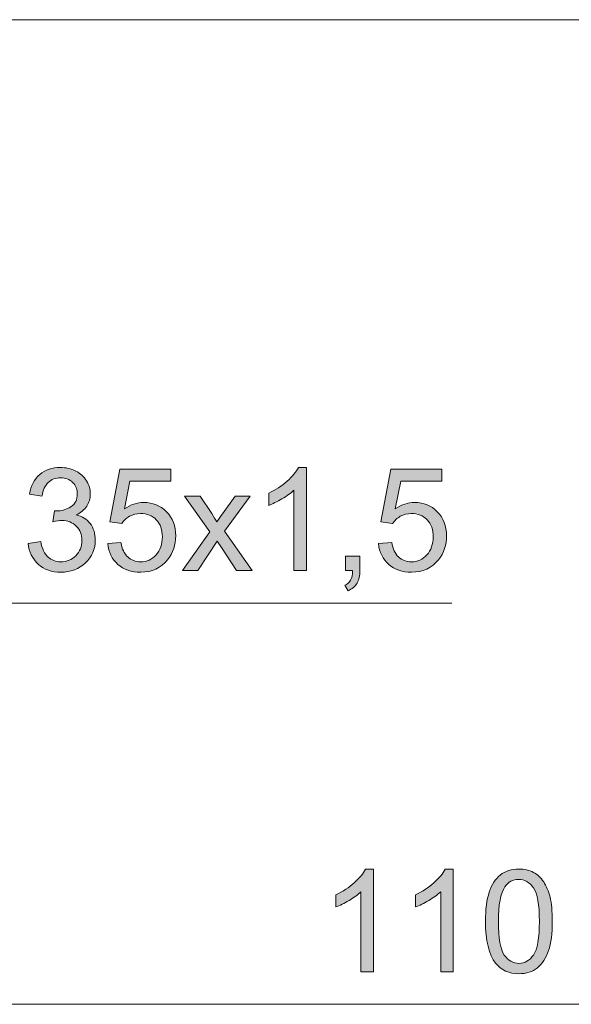
# Model space of a CAD drawing. Units: millimetres. Extents: x 45 to 165, y -240 to -56.
# Drawn here: x 126 to 138, y -205 to -183 of the extents above; entities that cross this region are included whole.
import ezdxf

# ---------------------------------------------------------------- set-up
doc = ezdxf.new("R2010")
doc.units = ezdxf.units.MM
doc.header["$MEASUREMENT"] = 0
doc.layers.add('Capa 1', color=7, linetype='Continuous', lineweight=0)

msp = doc.modelspace()

# ---------------------------------------------------------------- hatches: boundary and pattern name
at = {"layer": 'Capa 1', "true_color": 0x1d1d1b, "transparency": 33554687}
h = msp.add_hatch(color=250, dxfattribs=at)
h.dxf.hatch_style = 2
edge = h.paths.add_edge_path()
edge.add_spline(control_points=[(133.77, -194.847), (133.77, -194.847), (134.07, -194.822), (134.07, -194.822), (134.092, -194.968), (134.144, -195.078), (134.225, -195.151), (134.306, -195.225), (134.403, -195.261), (134.518, -195.261), (134.655, -195.261), (134.772, -195.21), (134.867, -195.106), (134.962, -195.002), (135.01, -194.865), (135.01, -194.693), (135.01, -194.53), (134.964, -194.402), (134.872, -194.307), (134.781, -194.213), (134.661, -194.166), (134.513, -194.166), (134.421, -194.166), (134.338, -194.187), (134.264, -194.229), (134.19, -194.271), (134.132, -194.325), (134.089, -194.391), (134.089, -194.391), (133.821, -194.357), (133.821, -194.357), (133.821, -194.357), (134.046, -193.161), (134.046, -193.161), (134.046, -193.161), (135.203, -193.161), (135.203, -193.161), (135.203, -193.161), (135.203, -193.434), (135.203, -193.434), (135.203, -193.434), (134.275, -193.434), (134.275, -193.434), (134.275, -193.434), (134.15, -194.06), (134.15, -194.06), (134.289, -193.962), (134.436, -193.914), (134.589, -193.914), (134.792, -193.914), (134.964, -193.984), (135.103, -194.125), (135.243, -194.266), (135.313, -194.446), (135.313, -194.668), (135.313, -194.878), (135.251, -195.06), (135.129, -195.214), (134.979, -195.402), (134.776, -195.496), (134.518, -195.496), (134.306, -195.496), (134.133, -195.437), (134, -195.319), (133.866, -195.2), (133.789, -195.043), (133.77, -194.847)], knot_values=[0, 0, 0, 0, 1, 1, 1, 2, 2, 2, 3, 3, 3, 4, 4, 4, 5, 5, 5, 6, 6, 6, 7, 7, 7, 8, 8, 8, 9, 9, 9, 10, 10, 10, 11, 11, 11, 12, 12, 12, 13, 13, 13, 14, 14, 14, 15, 15, 15, 16, 16, 16, 17, 17, 17, 18, 18, 18, 19, 19, 19, 20, 20, 20, 21, 21, 21, 22, 22, 22, 22], degree=3, periodic=0)
edge = h.paths.add_edge_path()
edge.add_spline(control_points=[(133.021, -195.457), (133.021, -195.457), (133.021, -195.131), (133.021, -195.131), (133.021, -195.131), (133.346, -195.131), (133.346, -195.131), (133.346, -195.131), (133.346, -195.457), (133.346, -195.457), (133.346, -195.576), (133.325, -195.673), (133.283, -195.746), (133.24, -195.82), (133.173, -195.877), (133.081, -195.917), (133.081, -195.917), (133.002, -195.795), (133.002, -195.795), (133.062, -195.768), (133.106, -195.729), (133.135, -195.678), (133.164, -195.627), (133.179, -195.553), (133.183, -195.457), (133.183, -195.457), (133.021, -195.457), (133.021, -195.457)], knot_values=[0, 0, 0, 0, 1, 1, 1, 2, 2, 2, 3, 3, 3, 4, 4, 4, 5, 5, 5, 6, 6, 6, 7, 7, 7, 8, 8, 8, 9, 9, 9, 9], degree=3, periodic=0)
edge = h.paths.add_edge_path()
edge.add_spline(control_points=[(132.136, -195.457), (132.136, -195.457), (131.85, -195.457), (131.85, -195.457), (131.85, -195.457), (131.85, -193.636), (131.85, -193.636), (131.781, -193.701), (131.691, -193.767), (131.58, -193.833), (131.468, -193.898), (131.368, -193.948), (131.279, -193.98), (131.279, -193.98), (131.279, -193.704), (131.279, -193.704), (131.439, -193.629), (131.578, -193.538), (131.698, -193.431), (131.817, -193.324), (131.902, -193.22), (131.952, -193.12), (131.952, -193.12), (132.136, -193.12), (132.136, -193.12), (132.136, -193.12), (132.136, -195.457), (132.136, -195.457)], knot_values=[0, 0, 0, 0, 1, 1, 1, 2, 2, 2, 3, 3, 3, 4, 4, 4, 5, 5, 5, 6, 6, 6, 7, 7, 7, 8, 8, 8, 9, 9, 9, 9], degree=3, periodic=0)
edge = h.paths.add_edge_path()
edge.add_spline(control_points=[(129.324, -195.457), (129.324, -195.457), (129.94, -194.58), (129.94, -194.58), (129.94, -194.58), (129.37, -193.771), (129.37, -193.771), (129.37, -193.771), (129.727, -193.771), (129.727, -193.771), (129.727, -193.771), (129.986, -194.166), (129.986, -194.166), (130.034, -194.241), (130.073, -194.304), (130.103, -194.355), (130.15, -194.285), (130.192, -194.223), (130.232, -194.169), (130.232, -194.169), (130.516, -193.771), (130.516, -193.771), (130.516, -193.771), (130.857, -193.771), (130.857, -193.771), (130.857, -193.771), (130.274, -194.564), (130.274, -194.564), (130.274, -194.564), (130.901, -195.457), (130.901, -195.457), (130.901, -195.457), (130.551, -195.457), (130.551, -195.457), (130.551, -195.457), (130.205, -194.933), (130.205, -194.933), (130.205, -194.933), (130.113, -194.792), (130.113, -194.792), (130.113, -194.792), (129.67, -195.457), (129.67, -195.457), (129.67, -195.457), (129.324, -195.457), (129.324, -195.457)], knot_values=[0, 0, 0, 0, 1, 1, 1, 2, 2, 2, 3, 3, 3, 4, 4, 4, 5, 5, 5, 6, 6, 6, 7, 7, 7, 8, 8, 8, 9, 9, 9, 10, 10, 10, 11, 11, 11, 12, 12, 12, 13, 13, 13, 14, 14, 14, 15, 15, 15, 15], degree=3, periodic=0)
edge = h.paths.add_edge_path()
edge.add_spline(control_points=[(127.628, -194.847), (127.628, -194.847), (127.928, -194.822), (127.928, -194.822), (127.95, -194.968), (128.002, -195.078), (128.083, -195.151), (128.164, -195.225), (128.261, -195.261), (128.376, -195.261), (128.513, -195.261), (128.629, -195.21), (128.725, -195.106), (128.82, -195.002), (128.867, -194.865), (128.867, -194.693), (128.867, -194.53), (128.822, -194.402), (128.73, -194.307), (128.639, -194.213), (128.519, -194.166), (128.371, -194.166), (128.279, -194.166), (128.196, -194.187), (128.122, -194.229), (128.048, -194.271), (127.989, -194.325), (127.947, -194.391), (127.947, -194.391), (127.679, -194.357), (127.679, -194.357), (127.679, -194.357), (127.904, -193.161), (127.904, -193.161), (127.904, -193.161), (129.061, -193.161), (129.061, -193.161), (129.061, -193.161), (129.061, -193.434), (129.061, -193.434), (129.061, -193.434), (128.133, -193.434), (128.133, -193.434), (128.133, -193.434), (128.007, -194.06), (128.007, -194.06), (128.147, -193.962), (128.294, -193.914), (128.447, -193.914), (128.65, -193.914), (128.821, -193.984), (128.961, -194.125), (129.101, -194.266), (129.171, -194.446), (129.171, -194.668), (129.171, -194.878), (129.109, -195.06), (128.986, -195.214), (128.837, -195.402), (128.634, -195.496), (128.376, -195.496), (128.164, -195.496), (127.991, -195.437), (127.857, -195.319), (127.724, -195.2), (127.647, -195.043), (127.628, -194.847)], knot_values=[0, 0, 0, 0, 1, 1, 1, 2, 2, 2, 3, 3, 3, 4, 4, 4, 5, 5, 5, 6, 6, 6, 7, 7, 7, 8, 8, 8, 9, 9, 9, 10, 10, 10, 11, 11, 11, 12, 12, 12, 13, 13, 13, 14, 14, 14, 15, 15, 15, 16, 16, 16, 17, 17, 17, 18, 18, 18, 19, 19, 19, 20, 20, 20, 21, 21, 21, 22, 22, 22, 22], degree=3, periodic=0)
edge = h.paths.add_edge_path()
edge.add_spline(control_points=[(125.823, -194.842), (125.823, -194.842), (126.108, -194.804), (126.108, -194.804), (126.141, -194.966), (126.197, -195.083), (126.276, -195.154), (126.355, -195.226), (126.451, -195.261), (126.564, -195.261), (126.698, -195.261), (126.812, -195.215), (126.904, -195.122), (126.997, -195.029), (127.043, -194.913), (127.043, -194.776), (127.043, -194.644), (127, -194.536), (126.915, -194.451), (126.829, -194.366), (126.72, -194.323), (126.588, -194.323), (126.534, -194.323), (126.467, -194.334), (126.386, -194.355), (126.386, -194.355), (126.418, -194.104), (126.418, -194.104), (126.437, -194.106), (126.452, -194.107), (126.464, -194.107), (126.586, -194.107), (126.695, -194.076), (126.792, -194.012), (126.89, -193.949), (126.938, -193.851), (126.938, -193.718), (126.938, -193.614), (126.903, -193.527), (126.832, -193.458), (126.761, -193.389), (126.67, -193.355), (126.558, -193.355), (126.446, -193.355), (126.354, -193.39), (126.28, -193.46), (126.206, -193.529), (126.158, -193.634), (126.137, -193.774), (126.137, -193.774), (125.851, -193.723), (125.851, -193.723), (125.886, -193.532), (125.966, -193.383), (126.089, -193.278), (126.213, -193.173), (126.367, -193.12), (126.551, -193.12), (126.678, -193.12), (126.795, -193.147), (126.902, -193.202), (127.009, -193.256), (127.09, -193.33), (127.147, -193.425), (127.204, -193.519), (127.232, -193.619), (127.232, -193.725), (127.232, -193.825), (127.205, -193.917), (127.151, -193.999), (127.097, -194.082), (127.017, -194.148), (126.911, -194.196), (127.049, -194.228), (127.156, -194.294), (127.232, -194.394), (127.308, -194.494), (127.346, -194.619), (127.346, -194.769), (127.346, -194.972), (127.272, -195.145), (127.124, -195.286), (126.976, -195.427), (126.789, -195.498), (126.562, -195.498), (126.358, -195.498), (126.189, -195.437), (126.054, -195.315), (125.919, -195.194), (125.842, -195.036), (125.823, -194.842)], knot_values=[0, 0, 0, 0, 1, 1, 1, 2, 2, 2, 3, 3, 3, 4, 4, 4, 5, 5, 5, 6, 6, 6, 7, 7, 7, 8, 8, 8, 9, 9, 9, 10, 10, 10, 11, 11, 11, 12, 12, 12, 13, 13, 13, 14, 14, 14, 15, 15, 15, 16, 16, 16, 17, 17, 17, 18, 18, 18, 19, 19, 19, 20, 20, 20, 21, 21, 21, 22, 22, 22, 23, 23, 23, 24, 24, 24, 25, 25, 25, 26, 26, 26, 27, 27, 27, 28, 28, 28, 29, 29, 29, 30, 30, 30, 30], degree=3, periodic=0)
edge = h.paths.add_edge_path()
edge.add_spline(control_points=[(123.221, -195.457), (123.221, -195.457), (123.221, -193.129), (123.221, -193.129), (123.221, -193.129), (123.684, -193.129), (123.684, -193.129), (123.684, -193.129), (124.235, -194.777), (124.235, -194.777), (124.285, -194.931), (124.322, -195.046), (124.346, -195.122), (124.372, -195.037), (124.413, -194.913), (124.469, -194.749), (124.469, -194.749), (125.026, -193.129), (125.026, -193.129), (125.026, -193.129), (125.441, -193.129), (125.441, -193.129), (125.441, -193.129), (125.441, -195.457), (125.441, -195.457), (125.441, -195.457), (125.144, -195.457), (125.144, -195.457), (125.144, -195.457), (125.144, -193.509), (125.144, -193.509), (125.144, -193.509), (124.468, -195.457), (124.468, -195.457), (124.468, -195.457), (124.19, -195.457), (124.19, -195.457), (124.19, -195.457), (123.517, -193.475), (123.517, -193.475), (123.517, -193.475), (123.517, -195.457), (123.517, -195.457), (123.517, -195.457), (123.221, -195.457), (123.221, -195.457)], knot_values=[0, 0, 0, 0, 1, 1, 1, 2, 2, 2, 3, 3, 3, 4, 4, 4, 5, 5, 5, 6, 6, 6, 7, 7, 7, 8, 8, 8, 9, 9, 9, 10, 10, 10, 11, 11, 11, 12, 12, 12, 13, 13, 13, 14, 14, 14, 15, 15, 15, 15], degree=3, periodic=0)
h = msp.add_hatch(color=250, dxfattribs=at)
h.dxf.hatch_style = 2
edge = h.paths.add_edge_path()
edge.add_spline(control_points=[(136.636, -202.636), (136.538, -202.778), (136.488, -203.04), (136.488, -203.422), (136.488, -203.804), (136.533, -204.058), (136.622, -204.184), (136.712, -204.311), (136.822, -204.374), (136.953, -204.374), (137.084, -204.374), (137.195, -204.311), (137.284, -204.184), (137.373, -204.057), (137.418, -203.803), (137.418, -203.422), (137.418, -203.039), (137.373, -202.784), (137.284, -202.658), (137.195, -202.532), (137.083, -202.469), (136.95, -202.469), (136.819, -202.469), (136.714, -202.525), (136.636, -202.636), (136.636, -202.636), (136.636, -202.636), (136.636, -202.636)], knot_values=[0, 0, 0, 0, 1, 1, 1, 2, 2, 2, 3, 3, 3, 4, 4, 4, 5, 5, 5, 6, 6, 6, 7, 7, 7, 8, 8, 8, 9, 9, 9, 9], degree=3, periodic=0)
edge = h.paths.add_edge_path()
edge.add_spline(control_points=[(136.425, -204.368), (136.272, -204.174), (136.195, -203.859), (136.195, -203.422), (136.195, -203.146), (136.223, -202.925), (136.28, -202.757), (136.336, -202.59), (136.42, -202.46), (136.532, -202.369), (136.644, -202.278), (136.784, -202.233), (136.953, -202.233), (137.078, -202.233), (137.187, -202.258), (137.282, -202.308), (137.376, -202.358), (137.453, -202.431), (137.515, -202.525), (137.576, -202.62), (137.624, -202.736), (137.659, -202.872), (137.694, -203.008), (137.711, -203.191), (137.711, -203.422), (137.711, -203.695), (137.683, -203.915), (137.627, -204.083), (137.571, -204.251), (137.487, -204.38), (137.376, -204.472), (137.264, -204.563), (137.123, -204.609), (136.953, -204.609), (136.729, -204.609), (136.553, -204.529), (136.425, -204.368), (136.425, -204.368), (136.425, -204.368), (136.425, -204.368)], knot_values=[0, 0, 0, 0, 1, 1, 1, 2, 2, 2, 3, 3, 3, 4, 4, 4, 5, 5, 5, 6, 6, 6, 7, 7, 7, 8, 8, 8, 9, 9, 9, 10, 10, 10, 11, 11, 11, 12, 12, 12, 13, 13, 13, 13], degree=3, periodic=0)
edge = h.paths.add_edge_path()
edge.add_spline(control_points=[(135.464, -204.569), (135.464, -204.569), (135.179, -204.569), (135.179, -204.569), (135.179, -204.569), (135.179, -202.749), (135.179, -202.749), (135.11, -202.814), (135.02, -202.88), (134.908, -202.945), (134.797, -203.011), (134.696, -203.06), (134.608, -203.093), (134.608, -203.093), (134.608, -202.817), (134.608, -202.817), (134.767, -202.742), (134.907, -202.651), (135.026, -202.544), (135.146, -202.437), (135.231, -202.333), (135.28, -202.233), (135.28, -202.233), (135.464, -202.233), (135.464, -202.233), (135.464, -202.233), (135.464, -204.569), (135.464, -204.569)], knot_values=[0, 0, 0, 0, 1, 1, 1, 2, 2, 2, 3, 3, 3, 4, 4, 4, 5, 5, 5, 6, 6, 6, 7, 7, 7, 8, 8, 8, 9, 9, 9, 9], degree=3, periodic=0)
edge = h.paths.add_edge_path()
edge.add_spline(control_points=[(133.658, -204.569), (133.658, -204.569), (133.372, -204.569), (133.372, -204.569), (133.372, -204.569), (133.372, -202.749), (133.372, -202.749), (133.304, -202.814), (133.214, -202.88), (133.102, -202.945), (132.99, -203.011), (132.89, -203.06), (132.801, -203.093), (132.801, -203.093), (132.801, -202.817), (132.801, -202.817), (132.961, -202.742), (133.101, -202.651), (133.22, -202.544), (133.34, -202.437), (133.424, -202.333), (133.474, -202.233), (133.474, -202.233), (133.658, -202.233), (133.658, -202.233), (133.658, -202.233), (133.658, -204.569), (133.658, -204.569)], knot_values=[0, 0, 0, 0, 1, 1, 1, 2, 2, 2, 3, 3, 3, 4, 4, 4, 5, 5, 5, 6, 6, 6, 7, 7, 7, 8, 8, 8, 9, 9, 9, 9], degree=3, periodic=0)

# ---------------------------------------------------------------- linework, layer by layer
at = {"layer": 'Capa 1', "color": 250, "lineweight": 9, "true_color": 0x1d1d1b}
for p, q in [((124.519, -182.959), (164.581, -182.959)), ((120.636, -196.199), (135.429, -196.199)), ((156.327, -205.302), (113.953, -205.302))]:
    msp.add_line(p, q, dxfattribs=at)
at = {"layer": 'Capa 1'}
for points, knots in [([(125.823, -194.842), (125.823, -194.842), (126.108, -194.804), (126.108, -194.804), (126.141, -194.966), (126.197, -195.083), (126.276, -195.154), (126.355, -195.226), (126.451, -195.261), (126.564, -195.261), (126.698, -195.261), (126.812, -195.215), (126.904, -195.122), (126.997, -195.029), (127.043, -194.913), (127.043, -194.776), (127.043, -194.644), (127, -194.536), (126.915, -194.451), (126.829, -194.366), (126.72, -194.323), (126.588, -194.323), (126.534, -194.323), (126.467, -194.334), (126.386, -194.355), (126.386, -194.355), (126.418, -194.104), (126.418, -194.104), (126.437, -194.106), (126.452, -194.107), (126.464, -194.107), (126.586, -194.107), (126.695, -194.076), (126.792, -194.012), (126.89, -193.949), (126.938, -193.851), (126.938, -193.718), (126.938, -193.614), (126.903, -193.527), (126.832, -193.458), (126.761, -193.389), (126.67, -193.355), (126.558, -193.355), (126.446, -193.355), (126.354, -193.39), (126.28, -193.46), (126.206, -193.529), (126.158, -193.634), (126.137, -193.774), (126.137, -193.774), (125.851, -193.723), (125.851, -193.723), (125.886, -193.532), (125.966, -193.383), (126.089, -193.278), (126.213, -193.173), (126.367, -193.12), (126.551, -193.12), (126.678, -193.12), (126.795, -193.147), (126.902, -193.202), (127.009, -193.256), (127.09, -193.33), (127.147, -193.425), (127.204, -193.519), (127.232, -193.619), (127.232, -193.725), (127.232, -193.825), (127.205, -193.917), (127.151, -193.999), (127.097, -194.082), (127.017, -194.148), (126.911, -194.196), (127.049, -194.228), (127.156, -194.294), (127.232, -194.394), (127.308, -194.494), (127.346, -194.619), (127.346, -194.769), (127.346, -194.972), (127.272, -195.145), (127.124, -195.286), (126.976, -195.427), (126.789, -195.498), (126.562, -195.498), (126.358, -195.498), (126.189, -195.437), (126.054, -195.315), (125.919, -195.194), (125.842, -195.036), (125.823, -194.842)], [0, 0, 0, 0, 1, 1, 1, 2, 2, 2, 3, 3, 3, 4, 4, 4, 5, 5, 5, 6, 6, 6, 7, 7, 7, 8, 8, 8, 9, 9, 9, 10, 10, 10, 11, 11, 11, 12, 12, 12, 13, 13, 13, 14, 14, 14, 15, 15, 15, 16, 16, 16, 17, 17, 17, 18, 18, 18, 19, 19, 19, 20, 20, 20, 21, 21, 21, 22, 22, 22, 23, 23, 23, 24, 24, 24, 25, 25, 25, 26, 26, 26, 27, 27, 27, 28, 28, 28, 29, 29, 29, 30, 30, 30, 30]), ([(127.628, -194.847), (127.628, -194.847), (127.928, -194.822), (127.928, -194.822), (127.95, -194.968), (128.002, -195.078), (128.083, -195.151), (128.164, -195.225), (128.261, -195.261), (128.376, -195.261), (128.513, -195.261), (128.629, -195.21), (128.725, -195.106), (128.82, -195.002), (128.867, -194.865), (128.867, -194.693), (128.867, -194.53), (128.822, -194.402), (128.73, -194.307), (128.639, -194.213), (128.519, -194.166), (128.371, -194.166), (128.279, -194.166), (128.196, -194.187), (128.122, -194.229), (128.048, -194.271), (127.989, -194.325), (127.947, -194.391), (127.947, -194.391), (127.679, -194.357), (127.679, -194.357), (127.679, -194.357), (127.904, -193.161), (127.904, -193.161), (127.904, -193.161), (129.061, -193.161), (129.061, -193.161), (129.061, -193.161), (129.061, -193.434), (129.061, -193.434), (129.061, -193.434), (128.133, -193.434), (128.133, -193.434), (128.133, -193.434), (128.007, -194.06), (128.007, -194.06), (128.147, -193.962), (128.294, -193.914), (128.447, -193.914), (128.65, -193.914), (128.821, -193.984), (128.961, -194.125), (129.101, -194.266), (129.171, -194.446), (129.171, -194.668), (129.171, -194.878), (129.109, -195.06), (128.986, -195.214), (128.837, -195.402), (128.634, -195.496), (128.376, -195.496), (128.164, -195.496), (127.991, -195.437), (127.857, -195.319), (127.724, -195.2), (127.647, -195.043), (127.628, -194.847)], [0, 0, 0, 0, 1, 1, 1, 2, 2, 2, 3, 3, 3, 4, 4, 4, 5, 5, 5, 6, 6, 6, 7, 7, 7, 8, 8, 8, 9, 9, 9, 10, 10, 10, 11, 11, 11, 12, 12, 12, 13, 13, 13, 14, 14, 14, 15, 15, 15, 16, 16, 16, 17, 17, 17, 18, 18, 18, 19, 19, 19, 20, 20, 20, 21, 21, 21, 22, 22, 22, 22]), ([(132.136, -195.457), (132.136, -195.457), (131.85, -195.457), (131.85, -195.457), (131.85, -195.457), (131.85, -193.636), (131.85, -193.636), (131.781, -193.701), (131.691, -193.767), (131.58, -193.833), (131.468, -193.898), (131.368, -193.948), (131.279, -193.98), (131.279, -193.98), (131.279, -193.704), (131.279, -193.704), (131.439, -193.629), (131.578, -193.538), (131.698, -193.431), (131.817, -193.324), (131.902, -193.22), (131.952, -193.12), (131.952, -193.12), (132.136, -193.12), (132.136, -193.12), (132.136, -193.12), (132.136, -195.457), (132.136, -195.457)], [0, 0, 0, 0, 1, 1, 1, 2, 2, 2, 3, 3, 3, 4, 4, 4, 5, 5, 5, 6, 6, 6, 7, 7, 7, 8, 8, 8, 9, 9, 9, 9]), ([(133.77, -194.847), (133.77, -194.847), (134.07, -194.822), (134.07, -194.822), (134.092, -194.968), (134.144, -195.078), (134.225, -195.151), (134.306, -195.225), (134.403, -195.261), (134.518, -195.261), (134.655, -195.261), (134.772, -195.21), (134.867, -195.106), (134.962, -195.002), (135.01, -194.865), (135.01, -194.693), (135.01, -194.53), (134.964, -194.402), (134.872, -194.307), (134.781, -194.213), (134.661, -194.166), (134.513, -194.166), (134.421, -194.166), (134.338, -194.187), (134.264, -194.229), (134.19, -194.271), (134.132, -194.325), (134.089, -194.391), (134.089, -194.391), (133.821, -194.357), (133.821, -194.357), (133.821, -194.357), (134.046, -193.161), (134.046, -193.161), (134.046, -193.161), (135.203, -193.161), (135.203, -193.161), (135.203, -193.161), (135.203, -193.434), (135.203, -193.434), (135.203, -193.434), (134.275, -193.434), (134.275, -193.434), (134.275, -193.434), (134.15, -194.06), (134.15, -194.06), (134.289, -193.962), (134.436, -193.914), (134.589, -193.914), (134.792, -193.914), (134.964, -193.984), (135.103, -194.125), (135.243, -194.266), (135.313, -194.446), (135.313, -194.668), (135.313, -194.878), (135.251, -195.06), (135.129, -195.214), (134.979, -195.402), (134.776, -195.496), (134.518, -195.496), (134.306, -195.496), (134.133, -195.437), (134, -195.319), (133.866, -195.2), (133.789, -195.043), (133.77, -194.847)], [0, 0, 0, 0, 1, 1, 1, 2, 2, 2, 3, 3, 3, 4, 4, 4, 5, 5, 5, 6, 6, 6, 7, 7, 7, 8, 8, 8, 9, 9, 9, 10, 10, 10, 11, 11, 11, 12, 12, 12, 13, 13, 13, 14, 14, 14, 15, 15, 15, 16, 16, 16, 17, 17, 17, 18, 18, 18, 19, 19, 19, 20, 20, 20, 21, 21, 21, 22, 22, 22, 22]), ([(129.324, -195.457), (129.324, -195.457), (129.94, -194.58), (129.94, -194.58), (129.94, -194.58), (129.37, -193.771), (129.37, -193.771), (129.37, -193.771), (129.727, -193.771), (129.727, -193.771), (129.727, -193.771), (129.986, -194.166), (129.986, -194.166), (130.034, -194.241), (130.073, -194.304), (130.103, -194.355), (130.15, -194.285), (130.192, -194.223), (130.232, -194.169), (130.232, -194.169), (130.516, -193.771), (130.516, -193.771), (130.516, -193.771), (130.857, -193.771), (130.857, -193.771), (130.857, -193.771), (130.274, -194.564), (130.274, -194.564), (130.274, -194.564), (130.901, -195.457), (130.901, -195.457), (130.901, -195.457), (130.551, -195.457), (130.551, -195.457), (130.551, -195.457), (130.205, -194.933), (130.205, -194.933), (130.205, -194.933), (130.113, -194.792), (130.113, -194.792), (130.113, -194.792), (129.67, -195.457), (129.67, -195.457), (129.67, -195.457), (129.324, -195.457), (129.324, -195.457)], [0, 0, 0, 0, 1, 1, 1, 2, 2, 2, 3, 3, 3, 4, 4, 4, 5, 5, 5, 6, 6, 6, 7, 7, 7, 8, 8, 8, 9, 9, 9, 10, 10, 10, 11, 11, 11, 12, 12, 12, 13, 13, 13, 14, 14, 14, 15, 15, 15, 15]), ([(133.021, -195.457), (133.021, -195.457), (133.021, -195.131), (133.021, -195.131), (133.021, -195.131), (133.346, -195.131), (133.346, -195.131), (133.346, -195.131), (133.346, -195.457), (133.346, -195.457), (133.346, -195.576), (133.325, -195.673), (133.283, -195.746), (133.24, -195.82), (133.173, -195.877), (133.081, -195.917), (133.081, -195.917), (133.002, -195.795), (133.002, -195.795), (133.062, -195.768), (133.106, -195.729), (133.135, -195.678), (133.164, -195.627), (133.179, -195.553), (133.183, -195.457), (133.183, -195.457), (133.021, -195.457), (133.021, -195.457)], [0, 0, 0, 0, 1, 1, 1, 2, 2, 2, 3, 3, 3, 4, 4, 4, 5, 5, 5, 6, 6, 6, 7, 7, 7, 8, 8, 8, 9, 9, 9, 9]), ([(133.658, -204.569), (133.658, -204.569), (133.372, -204.569), (133.372, -204.569), (133.372, -204.569), (133.372, -202.749), (133.372, -202.749), (133.304, -202.814), (133.214, -202.88), (133.102, -202.945), (132.99, -203.011), (132.89, -203.06), (132.801, -203.093), (132.801, -203.093), (132.801, -202.817), (132.801, -202.817), (132.961, -202.742), (133.101, -202.651), (133.22, -202.544), (133.34, -202.437), (133.424, -202.333), (133.474, -202.233), (133.474, -202.233), (133.658, -202.233), (133.658, -202.233), (133.658, -202.233), (133.658, -204.569), (133.658, -204.569)], [0, 0, 0, 0, 1, 1, 1, 2, 2, 2, 3, 3, 3, 4, 4, 4, 5, 5, 5, 6, 6, 6, 7, 7, 7, 8, 8, 8, 9, 9, 9, 9]), ([(135.464, -204.569), (135.464, -204.569), (135.179, -204.569), (135.179, -204.569), (135.179, -204.569), (135.179, -202.749), (135.179, -202.749), (135.11, -202.814), (135.02, -202.88), (134.908, -202.945), (134.797, -203.011), (134.696, -203.06), (134.608, -203.093), (134.608, -203.093), (134.608, -202.817), (134.608, -202.817), (134.767, -202.742), (134.907, -202.651), (135.026, -202.544), (135.146, -202.437), (135.231, -202.333), (135.28, -202.233), (135.28, -202.233), (135.464, -202.233), (135.464, -202.233), (135.464, -202.233), (135.464, -204.569), (135.464, -204.569)], [0, 0, 0, 0, 1, 1, 1, 2, 2, 2, 3, 3, 3, 4, 4, 4, 5, 5, 5, 6, 6, 6, 7, 7, 7, 8, 8, 8, 9, 9, 9, 9]), ([(136.425, -204.368), (136.272, -204.174), (136.195, -203.859), (136.195, -203.422), (136.195, -203.146), (136.223, -202.925), (136.28, -202.757), (136.336, -202.59), (136.42, -202.46), (136.532, -202.369), (136.644, -202.278), (136.784, -202.233), (136.953, -202.233), (137.078, -202.233), (137.187, -202.258), (137.282, -202.308), (137.376, -202.358), (137.453, -202.431), (137.515, -202.525), (137.576, -202.62), (137.624, -202.736), (137.659, -202.872), (137.694, -203.008), (137.711, -203.191), (137.711, -203.422), (137.711, -203.695), (137.683, -203.915), (137.627, -204.083), (137.571, -204.251), (137.487, -204.38), (137.376, -204.472), (137.264, -204.563), (137.123, -204.609), (136.953, -204.609), (136.729, -204.609), (136.553, -204.529), (136.425, -204.368), (136.425, -204.368), (136.425, -204.368), (136.425, -204.368)], [0, 0, 0, 0, 1, 1, 1, 2, 2, 2, 3, 3, 3, 4, 4, 4, 5, 5, 5, 6, 6, 6, 7, 7, 7, 8, 8, 8, 9, 9, 9, 10, 10, 10, 11, 11, 11, 12, 12, 12, 13, 13, 13, 13]), ([(136.636, -202.636), (136.538, -202.778), (136.488, -203.04), (136.488, -203.422), (136.488, -203.804), (136.533, -204.058), (136.622, -204.184), (136.712, -204.311), (136.822, -204.374), (136.953, -204.374), (137.084, -204.374), (137.195, -204.311), (137.284, -204.184), (137.373, -204.057), (137.418, -203.803), (137.418, -203.422), (137.418, -203.039), (137.373, -202.784), (137.284, -202.658), (137.195, -202.532), (137.083, -202.469), (136.95, -202.469), (136.819, -202.469), (136.714, -202.525), (136.636, -202.636), (136.636, -202.636), (136.636, -202.636), (136.636, -202.636)], [0, 0, 0, 0, 1, 1, 1, 2, 2, 2, 3, 3, 3, 4, 4, 4, 5, 5, 5, 6, 6, 6, 7, 7, 7, 8, 8, 8, 9, 9, 9, 9])]:
    msp.add_open_spline(points, degree=3, knots=knots, dxfattribs=at)

doc.saveas('drawing.dxf')
